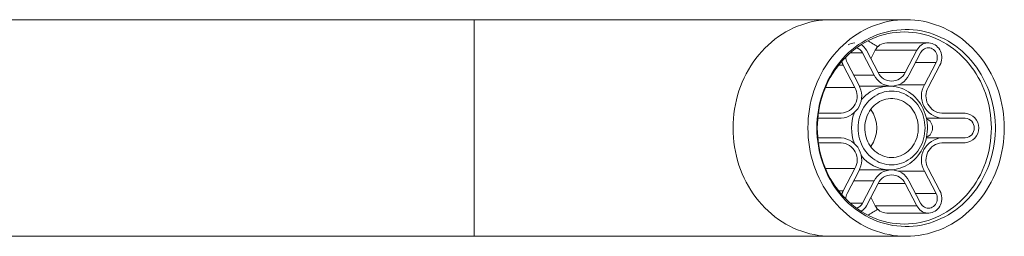
# Model space of a CAD drawing. Units: millimetres. Extents: x -294 to 574, y -270 to 538.
# Drawn here: x 194 to 294, y 420 to 442 of the extents above; entities that cross this region are included whole.
import ezdxf

# ---------------------------------------------------------------- set-up
doc = ezdxf.new("R2010")
doc.units = ezdxf.units.MM

msp = doc.modelspace()

# ---------------------------------------------------------------- linework, layer by layer
at = {"color": 7, "linetype": 'Continuous', "lineweight": 18}
for p, q in [((240.519, 442.047), (124.378, 442.047)), ((276.771, 442.047), (240.519, 442.047)), ((284.378, 442.047), (276.771, 442.047)), ((280.338, 438.941), (281.525, 436.672)), ((280.786, 438.085), (281.234, 438.941)), ((281.234, 438.941), (285.46, 438.941)), ((286.637, 439.691), (282.411, 439.691)), ((284.272, 436.672), (285.46, 438.941)), ((281.133, 436.422), (279.945, 438.691)), ((285.852, 438.691), (284.665, 436.422)), ((279.171, 435.172), (277.983, 437.441)), ((278.375, 437.691), (279.563, 435.422)), ((286.235, 435.422), (287.422, 437.691)), ((287.815, 437.441), (286.627, 435.172)), ((279.624, 435.297), (282.899, 435.297)), ((282.687, 435.297), (279.624, 435.297)), ((275.422, 432.047), (275.405, 432.047)), ((277.797, 432.047), (275.422, 432.047)), ((275.464, 432.547), (277.797, 432.547)), ((286.431, 432.047), (288.001, 432.047)), ((288.001, 432.547), (290.376, 432.547)), ((290.376, 432.047), (288.001, 432.047)), ((275.405, 430.047), (275.422, 430.047)), ((275.422, 430.047), (277.797, 430.047)), ((286.431, 430.047), (288.001, 430.047)), ((288.001, 430.047), (290.376, 430.047)), ((277.797, 429.547), (275.464, 429.547)), ((290.376, 429.547), (288.001, 429.547)), ((277.983, 424.652), (279.171, 426.922)), ((286.627, 426.922), (287.815, 424.652)), ((279.563, 426.672), (278.375, 424.402)), ((282.899, 426.797), (279.624, 426.797)), ((279.624, 426.797), (282.687, 426.797)), ((287.422, 424.402), (286.235, 426.672)), ((279.945, 423.402), (281.133, 425.672)), ((281.525, 425.422), (280.338, 423.152)), ((285.46, 423.152), (284.272, 425.422)), ((284.665, 425.672), (285.852, 423.402)), ((281.234, 423.152), (280.786, 424.008)), ((281.234, 423.152), (285.46, 423.152)), ((282.411, 422.402), (286.637, 422.402)), ((124.378, 420.047), (240.519, 420.047)), ((240.519, 420.047), (276.771, 420.047)), ((276.771, 420.047), (284.378, 420.047))]:
    msp.add_line(p, q, dxfattribs=at)
at = {"color": 8, "linetype": 'Continuous', "lineweight": 18}
for p, q in [((240.519, 420.047), (240.519, 442.047)), ((278.71, 438.691), (279.945, 438.691)), ((277.524, 437.441), (277.983, 437.441)), ((285.329, 437.691), (287.422, 437.691)), ((279.04, 436.422), (281.133, 436.422)), ((281.525, 436.672), (284.272, 436.672)), ((276.188, 435.172), (279.171, 435.172)), ((283.569, 435.422), (286.235, 435.422)), ((276.188, 426.922), (279.171, 426.922)), ((283.569, 426.672), (286.235, 426.672)), ((279.04, 425.672), (281.133, 425.672)), ((281.525, 425.422), (284.272, 425.422)), ((277.524, 424.652), (277.983, 424.652)), ((285.329, 424.402), (287.422, 424.402)), ((278.71, 423.402), (279.945, 423.402))]:
    msp.add_line(p, q, dxfattribs=at)
at = {"color": 8, "linetype": 'Continuous', "lineweight": 18, "flags": 128}
msp.add_lwpolyline([(276.771, 420.047), (276.336, 420.057), (275.902, 420.089), (275.47, 420.141), (275.04, 420.214), (274.613, 420.307), (274.191, 420.422), (273.773, 420.556), (273.361, 420.71), (272.956, 420.884), (272.558, 421.077), (272.167, 421.29), (271.786, 421.52), (271.414, 421.769), (271.053, 422.036), (270.702, 422.32), (270.363, 422.62), (270.036, 422.937), (269.721, 423.269), (269.421, 423.615), (269.134, 423.976), (268.862, 424.35), (268.604, 424.737), (268.363, 425.136), (268.137, 425.547), (267.928, 425.967), (267.736, 426.398), (267.56, 426.837), (267.403, 427.285), (267.263, 427.739), (267.141, 428.2), (267.038, 428.666), (266.953, 429.137), (266.887, 429.611), (266.839, 430.088), (266.811, 430.567), (266.801, 431.047), (266.811, 431.527), (266.839, 432.005), (266.887, 432.483), (266.953, 432.957), (267.038, 433.428), (267.141, 433.894), (267.263, 434.354), (267.403, 434.809), (267.56, 435.256), (267.736, 435.696), (267.928, 436.126), (268.137, 436.547), (268.363, 436.957), (268.604, 437.356), (268.862, 437.743), (269.134, 438.117), (269.421, 438.478), (269.721, 438.825), (270.036, 439.157), (270.363, 439.473), (270.702, 439.774), (271.053, 440.057), (271.414, 440.324), (271.786, 440.573), (272.167, 440.804), (272.558, 441.016), (272.956, 441.209), (273.361, 441.383), (273.773, 441.538), (274.191, 441.672), (274.613, 441.786), (275.04, 441.88), (275.47, 441.953), (275.902, 442.005), (276.336, 442.036), (276.771, 442.047)], dxfattribs=at)
at = {"color": 7, "linetype": 'Continuous', "lineweight": 18, "flags": 128}
for points in [[(284.378, 442.047), (284.813, 442.036), (285.247, 442.005), (285.679, 441.953), (286.109, 441.88), (286.536, 441.786), (286.958, 441.672), (287.376, 441.538), (287.788, 441.383), (288.193, 441.209), (288.591, 441.016), (288.981, 440.804), (289.363, 440.573), (289.735, 440.324), (290.096, 440.057), (290.447, 439.774), (290.786, 439.473), (291.113, 439.157), (291.427, 438.825), (291.728, 438.478), (292.015, 438.117), (292.287, 437.743), (292.544, 437.356), (292.786, 436.957), (293.012, 436.547), (293.221, 436.126), (293.413, 435.696), (293.588, 435.256), (293.746, 434.809), (293.886, 434.354), (294.008, 433.894), (294.111, 433.428), (294.196, 432.957), (294.262, 432.483), (294.309, 432.005), (294.338, 431.527), (294.347, 431.047), (294.338, 430.567), (294.309, 430.088), (294.262, 429.611), (294.196, 429.137), (294.111, 428.666), (294.008, 428.2), (293.886, 427.739), (293.746, 427.285), (293.588, 426.837), (293.413, 426.398), (293.221, 425.967), (293.012, 425.547), (292.786, 425.136), (292.544, 424.737), (292.287, 424.35), (292.015, 423.976), (291.728, 423.615), (291.427, 423.269), (291.113, 422.937), (290.786, 422.62), (290.447, 422.32), (290.096, 422.036), (289.735, 421.769), (289.363, 421.52), (288.981, 421.29), (288.591, 421.077), (288.193, 420.884), (287.788, 420.71), (287.376, 420.556), (286.958, 420.422), (286.536, 420.307), (286.109, 420.214), (285.679, 420.141), (285.247, 420.089), (284.813, 420.057), (284.378, 420.047), (283.943, 420.057), (283.509, 420.089), (283.077, 420.141), (282.647, 420.214), (282.22, 420.307), (281.798, 420.422), (281.38, 420.556), (280.968, 420.71), (280.563, 420.884), (280.165, 421.077), (279.775, 421.29), (279.393, 421.52), (279.021, 421.769), (278.66, 422.036), (278.309, 422.32), (277.97, 422.62), (277.643, 422.937), (277.329, 423.269), (277.028, 423.615), (276.741, 423.976), (276.469, 424.35), (276.212, 424.737), (275.97, 425.136), (275.744, 425.547), (275.535, 425.967), (275.343, 426.398), (275.167, 426.837), (275.01, 427.285), (274.87, 427.739), (274.748, 428.2), (274.645, 428.666), (274.56, 429.137), (274.494, 429.611), (274.447, 430.088), (274.418, 430.567), (274.409, 431.047), (274.418, 431.527), (274.447, 432.005), (274.494, 432.483), (274.56, 432.957), (274.645, 433.428), (274.748, 433.894), (274.87, 434.354), (275.01, 434.809), (275.167, 435.256), (275.343, 435.696), (275.535, 436.126), (275.744, 436.547), (275.97, 436.957), (276.212, 437.356), (276.469, 437.743), (276.741, 438.117), (277.028, 438.478), (277.329, 438.825), (277.643, 439.157), (277.97, 439.473), (278.309, 439.774), (278.66, 440.057), (279.021, 440.324), (279.393, 440.573), (279.775, 440.804), (280.165, 441.016), (280.563, 441.209), (280.968, 441.383), (281.38, 441.538), (281.798, 441.672), (282.22, 441.786), (282.647, 441.88), (283.077, 441.953), (283.509, 442.005), (283.943, 442.036), (284.378, 442.047)], [(275.315, 431.047), (275.324, 431.505), (275.353, 431.963), (275.401, 432.418), (275.467, 432.871), (275.552, 433.32), (275.656, 433.764), (275.778, 434.202), (275.918, 434.634), (276.076, 435.058), (276.251, 435.474), (276.444, 435.88), (276.653, 436.277), (276.879, 436.662), (277.12, 437.035), (277.376, 437.396), (277.647, 437.744), (277.933, 438.077), (278.232, 438.396), (278.543, 438.699), (278.868, 438.986), (279.203, 439.256), (279.55, 439.51), (279.907, 439.745), (280.273, 439.962), (280.647, 440.16), (281.03, 440.339), (281.42, 440.499), (281.816, 440.639), (282.217, 440.758), (282.623, 440.857), (283.032, 440.936), (283.444, 440.994), (283.859, 441.03), (284.274, 441.046), (284.69, 441.041), (285.105, 441.015), (285.518, 440.967), (285.929, 440.899), (286.337, 440.81), (286.74, 440.701), (287.139, 440.571), (287.532, 440.422), (287.918, 440.252), (288.297, 440.064), (288.667, 439.856), (289.029, 439.63), (289.381, 439.385), (289.722, 439.123), (290.052, 438.845), (290.37, 438.549), (290.675, 438.238), (290.968, 437.912), (291.246, 437.572), (291.51, 437.217), (291.759, 436.85), (291.992, 436.471), (292.209, 436.08), (292.41, 435.678), (292.594, 435.267), (292.761, 434.847), (292.91, 434.419), (293.041, 433.984), (293.154, 433.543), (293.249, 433.096), (293.325, 432.645), (293.382, 432.191), (293.42, 431.734), (293.439, 431.276), (293.439, 430.817), (293.42, 430.359), (293.382, 429.903), (293.325, 429.448), (293.249, 428.998), (293.154, 428.551), (293.041, 428.11), (292.91, 427.674), (292.761, 427.246), (292.594, 426.826), (292.41, 426.415), (292.209, 426.014), (291.992, 425.623), (291.759, 425.243), (291.51, 424.876), (291.246, 424.522), (290.968, 424.181), (290.675, 423.855), (290.37, 423.544), (290.052, 423.249), (289.722, 422.97), (289.381, 422.708), (289.029, 422.464), (288.667, 422.238), (288.297, 422.03), (287.918, 421.841), (287.532, 421.672), (287.139, 421.522), (286.74, 421.392), (286.337, 421.283), (285.929, 421.194), (285.518, 421.126), (285.105, 421.079), (284.69, 421.053), (284.274, 421.047), (283.859, 421.063), (283.444, 421.1), (283.032, 421.158), (282.623, 421.236), (282.217, 421.335), (281.816, 421.455), (281.42, 421.594), (281.03, 421.754), (280.647, 421.933), (280.273, 422.131), (279.907, 422.349), (279.55, 422.584), (279.203, 422.837), (278.868, 423.107), (278.543, 423.394), (278.232, 423.698), (277.933, 424.016), (277.647, 424.35), (277.376, 424.697), (277.12, 425.058), (276.879, 425.432), (276.653, 425.817), (276.444, 426.213), (276.251, 426.62), (276.076, 427.035), (275.918, 427.459), (275.778, 427.891), (275.656, 428.33), (275.552, 428.774), (275.467, 429.222), (275.401, 429.675), (275.353, 430.131), (275.324, 430.588), (275.315, 431.047)], [(293.031, 431.047), (293.022, 430.596), (292.994, 430.147), (292.947, 429.7), (292.881, 429.255), (292.797, 428.814), (292.694, 428.379), (292.573, 427.948), (292.435, 427.525), (292.279, 427.109), (292.105, 426.701), (291.915, 426.302), (291.708, 425.914), (291.485, 425.537), (291.247, 425.171), (290.993, 424.818), (290.725, 424.478), (290.443, 424.152), (290.148, 423.841), (289.84, 423.546), (289.52, 423.266), (289.189, 423.003), (288.847, 422.757), (288.495, 422.529), (288.134, 422.319), (287.764, 422.127), (287.387, 421.955), (287.003, 421.802), (286.613, 421.669), (286.218, 421.556), (285.819, 421.463), (285.416, 421.39), (285.01, 421.338), (284.603, 421.307), (284.195, 421.297), (283.787, 421.307), (283.38, 421.338), (282.974, 421.39), (282.571, 421.463), (282.172, 421.556), (281.777, 421.669), (281.387, 421.802), (281.003, 421.955), (280.626, 422.127), (280.256, 422.319), (279.895, 422.529), (279.543, 422.757), (279.201, 423.003), (278.87, 423.266), (278.55, 423.546), (278.242, 423.841), (277.947, 424.152), (277.665, 424.478), (277.397, 424.818), (277.143, 425.171), (276.905, 425.537), (276.682, 425.914), (276.475, 426.302), (276.285, 426.701), (276.111, 427.109), (275.955, 427.525), (275.817, 427.948), (275.696, 428.379), (275.593, 428.814), (275.509, 429.255), (275.443, 429.7), (275.396, 430.147), (275.368, 430.596), (275.358, 431.047), (275.368, 431.497), (275.396, 431.946), (275.443, 432.394), (275.509, 432.838), (275.593, 433.279), (275.696, 433.715), (275.817, 434.145), (275.955, 434.569), (276.111, 434.985), (276.285, 435.393), (276.475, 435.791), (276.682, 436.179), (276.905, 436.557), (277.143, 436.922), (277.397, 437.275), (277.665, 437.615), (277.947, 437.941), (278.242, 438.252), (278.55, 438.548), (278.87, 438.827), (279.201, 439.09), (279.543, 439.336), (279.895, 439.565), (280.256, 439.775), (280.626, 439.966), (281.003, 440.138), (281.387, 440.291), (281.777, 440.425), (282.172, 440.538), (282.571, 440.631), (282.974, 440.703), (283.38, 440.755), (283.787, 440.786), (284.195, 440.797), (284.603, 440.786), (285.01, 440.755), (285.416, 440.703), (285.819, 440.631), (286.218, 440.538), (286.613, 440.425), (287.003, 440.291), (287.387, 440.138), (287.764, 439.966), (288.134, 439.775), (288.495, 439.565), (288.847, 439.336), (289.189, 439.09), (289.52, 438.827), (289.84, 438.548), (290.148, 438.252), (290.443, 437.941), (290.725, 437.615), (290.993, 437.275), (291.247, 436.922), (291.485, 436.557), (291.708, 436.179), (291.915, 435.791), (292.105, 435.393), (292.279, 434.985), (292.435, 434.569), (292.573, 434.145), (292.694, 433.715), (292.797, 433.279), (292.881, 432.838), (292.947, 432.394), (292.994, 431.946), (293.022, 431.497), (293.031, 431.047)], [(285.46, 438.941), (285.551, 439.093), (285.657, 439.231), (285.778, 439.353), (285.911, 439.459), (286.055, 439.547), (286.207, 439.614), (286.365, 439.661), (286.528, 439.687), (286.692, 439.69), (286.855, 439.672), (287.016, 439.632), (287.17, 439.571), (287.317, 439.49), (287.454, 439.391), (287.579, 439.273), (287.69, 439.14), (287.786, 438.993), (287.866, 438.834), (287.927, 438.666), (287.969, 438.491), (287.992, 438.312), (287.996, 438.131), (287.979, 437.951), (287.943, 437.774), (287.888, 437.603), (287.815, 437.441)], [(287.422, 437.691), (287.481, 437.826), (287.521, 437.969), (287.541, 438.117), (287.541, 438.266), (287.521, 438.414), (287.481, 438.557), (287.422, 438.691), (287.346, 438.815), (287.254, 438.924), (287.148, 439.018), (287.031, 439.092), (286.904, 439.147), (286.772, 439.18), (286.637, 439.191), (286.502, 439.18), (286.37, 439.147), (286.244, 439.092), (286.127, 439.018), (286.021, 438.924), (285.929, 438.815), (285.852, 438.691)], [(279.797, 433.855), (279.893, 433.971), (280.087, 434.182), (280.294, 434.376), (280.512, 434.554), (280.742, 434.715), (280.981, 434.857), (281.229, 434.98), (281.484, 435.084), (281.745, 435.168), (282.011, 435.231), (282.28, 435.273), (282.552, 435.294), (282.823, 435.294), (283.095, 435.273), (283.364, 435.231), (283.63, 435.168), (283.891, 435.084), (284.146, 434.98), (284.394, 434.857), (284.633, 434.715), (284.863, 434.554), (285.081, 434.376), (285.288, 434.182), (285.482, 433.971), (285.662, 433.747), (285.827, 433.508), (285.977, 433.258), (286.11, 432.996), (286.226, 432.725), (286.325, 432.445), (286.405, 432.159), (286.467, 431.867), (286.51, 431.57), (286.534, 431.272), (286.539, 430.972), (286.524, 430.672), (286.491, 430.374), (286.438, 430.08), (286.367, 429.791), (286.278, 429.507), (286.17, 429.232), (286.046, 428.965), (285.904, 428.709), (285.747, 428.464), (285.574, 428.233), (285.387, 428.015), (285.186, 427.813), (284.973, 427.626), (284.749, 427.457), (284.514, 427.305), (284.271, 427.172), (284.019, 427.059), (283.761, 426.965), (283.497, 426.892), (283.23, 426.839), (282.959, 426.807), (282.687, 426.797), (282.687, 426.797)], [(282.899, 427.297), (282.645, 427.307), (282.392, 427.339), (282.143, 427.391), (281.897, 427.463), (281.657, 427.556), (281.424, 427.668), (281.199, 427.799), (280.984, 427.948), (280.78, 428.115), (280.587, 428.298), (280.407, 428.496), (280.242, 428.709), (280.091, 428.934), (279.955, 429.172), (279.837, 429.42), (279.735, 429.677), (279.651, 429.941), (279.585, 430.212), (279.538, 430.488), (279.51, 430.766), (279.5, 431.047), (279.51, 431.327), (279.538, 431.606), (279.585, 431.881), (279.651, 432.152), (279.735, 432.417), (279.837, 432.674), (279.955, 432.922), (280.091, 433.159), (280.242, 433.385), (280.407, 433.597), (280.587, 433.796), (280.78, 433.979), (280.984, 434.145), (281.199, 434.294), (281.424, 434.425), (281.657, 434.538), (281.897, 434.63), (282.143, 434.703), (282.392, 434.755), (282.645, 434.786), (282.899, 434.797), (283.153, 434.786), (283.405, 434.755), (283.655, 434.703), (283.901, 434.63), (284.14, 434.538), (284.373, 434.425), (284.598, 434.294), (284.813, 434.145), (285.018, 433.979), (285.21, 433.796), (285.39, 433.597), (285.556, 433.385), (285.707, 433.159), (285.842, 432.922), (285.961, 432.674), (286.063, 432.417), (286.146, 432.152), (286.212, 431.881), (286.26, 431.606), (286.288, 431.327), (286.297, 431.047), (286.288, 430.766), (286.26, 430.488), (286.212, 430.212), (286.146, 429.941), (286.063, 429.677), (285.961, 429.42), (285.842, 429.172), (285.707, 428.934), (285.556, 428.709), (285.39, 428.496), (285.21, 428.298), (285.018, 428.115), (284.813, 427.948), (284.598, 427.799), (284.373, 427.668), (284.14, 427.556), (283.901, 427.463), (283.655, 427.391), (283.405, 427.339), (283.153, 427.307), (282.899, 427.297)], [(282.899, 428.047), (282.671, 428.057), (282.445, 428.089), (282.223, 428.141), (282.005, 428.214), (281.793, 428.306), (281.589, 428.418), (281.394, 428.548), (281.21, 428.696), (281.038, 428.86), (280.878, 429.039), (280.733, 429.233), (280.603, 429.439), (280.489, 429.657), (280.392, 429.884), (280.313, 430.12), (280.252, 430.362), (280.209, 430.608), (280.185, 430.858), (280.18, 431.11), (280.195, 431.36), (280.228, 431.609), (280.28, 431.853), (280.35, 432.092), (280.439, 432.324), (280.544, 432.547), (280.666, 432.759), (280.804, 432.959), (280.956, 433.146), (281.122, 433.318), (281.301, 433.474), (281.49, 433.613), (281.69, 433.734), (281.898, 433.836), (282.113, 433.919), (282.334, 433.981), (282.558, 434.023), (282.785, 434.044), (283.013, 434.044), (283.24, 434.023), (283.464, 433.981), (283.685, 433.919), (283.9, 433.836), (284.108, 433.734), (284.307, 433.613), (284.497, 433.474), (284.675, 433.318), (284.841, 433.146), (284.994, 432.959), (285.131, 432.759), (285.253, 432.547), (285.359, 432.324), (285.447, 432.092), (285.518, 431.853), (285.57, 431.609), (285.603, 431.36), (285.617, 431.11), (285.612, 430.858), (285.589, 430.608), (285.546, 430.362), (285.485, 430.12), (285.405, 429.884), (285.308, 429.657), (285.194, 429.439), (285.065, 429.233), (284.919, 429.039), (284.76, 428.86), (284.588, 428.696), (284.403, 428.548), (284.209, 428.418), (284.005, 428.306), (283.793, 428.214), (283.575, 428.141), (283.352, 428.089), (283.126, 428.057), (282.899, 428.047)], [(287.815, 424.652), (287.888, 424.49), (287.943, 424.319), (287.979, 424.143), (287.996, 423.962), (287.992, 423.781), (287.969, 423.602), (287.927, 423.427), (287.866, 423.259), (287.786, 423.1), (287.69, 422.953), (287.579, 422.82), (287.454, 422.703), (287.317, 422.603), (287.17, 422.522), (287.016, 422.461), (286.855, 422.421), (286.692, 422.403), (286.528, 422.407), (286.365, 422.432), (286.207, 422.479), (286.055, 422.547), (285.911, 422.634), (285.778, 422.74), (285.657, 422.863), (285.551, 423.001), (285.46, 423.152)], [(285.852, 423.402), (285.929, 423.279), (286.021, 423.169), (286.127, 423.076), (286.244, 423.001), (286.37, 422.946), (286.502, 422.913), (286.637, 422.902), (286.772, 422.913), (286.904, 422.946), (287.031, 423.001), (287.148, 423.076), (287.254, 423.169), (287.346, 423.279), (287.422, 423.402), (287.481, 423.537), (287.521, 423.68), (287.541, 423.827), (287.541, 423.977), (287.521, 424.125), (287.481, 424.267), (287.422, 424.402)]]:
    msp.add_lwpolyline(points, dxfattribs=at)
at = {"color": 7, "linetype": 'Continuous', "lineweight": 18}
for centre, radius, start, end in [((279.163, 438.431), 1.261, 90.14252, 122.79797), ((279.129, 438.283), 0.913, 26.5777, 78.09918), ((279.064, 438.287), 1.432, 27.20656, 58.71025), ((282.437, 438.352), 1.34, 91.09744, 153.89982), ((279.338, 438.19), 1.084, 175.94861, 207.39343), ((279.398, 438.179), 1.596, 192.85954, 207.53316), ((282.899, 437.265), 1.957, 205.52674, 334.47326), ((282.899, 437.328), 1.522, 205.53659, 334.46341), ((277.617, 434.29), 2.251, 274.58218, 30.17546), ((277.649, 434.296), 1.756, 274.84457, 29.91336), ((288.186, 434.293), 2.254, 149.95873, 265.28363), ((288.136, 434.289), 1.748, 149.68598, 265.55609), ((278.161, 431.047), 3.233, 324.27031, 35.72969), ((283.491, 431.047), 4.656, 161.12401, 198.87599), ((286.034, 431.047), 1.031, 293.37005, 66.62995), ((290.261, 431.047), 1.504, 274.3692, 85.6308), ((290.298, 431.047), 1.003, 274.42785, 85.57215), ((277.612, 427.8), 2.254, 329.95873, 85.28363), ((288.18, 427.803), 2.251, 94.58218, 210.17546), ((277.662, 427.804), 1.748, 329.68573, 85.55634), ((288.149, 427.797), 1.756, 94.84504, 209.91289), ((282.739, 430.52), 3.723, 217.79038, 269.20684), ((282.899, 424.828), 1.957, 25.52674, 154.47326), ((282.899, 424.766), 1.522, 25.53632, 154.46368), ((279.398, 423.914), 1.596, 152.46684, 167.14046), ((279.34, 423.903), 1.086, 152.63192, 184.02604), ((279.129, 423.811), 0.913, 281.90082, 333.4223), ((279.069, 423.803), 1.426, 301.22735, 332.85583), ((282.439, 423.745), 1.344, 206.20536, 268.79738)]:
    msp.add_arc(centre, radius, start, end, dxfattribs=at)
at = {"color": 8, "linetype": 'Continuous', "lineweight": 18}
for centre, start, end in [((276.558, 432.219), 55.12735, 62.91904), ((276.558, 429.874), 297.08096, 304.87265)]:
    msp.add_arc(centre, 8.621, start, end, dxfattribs=at)

doc.saveas('drawing.dxf')
